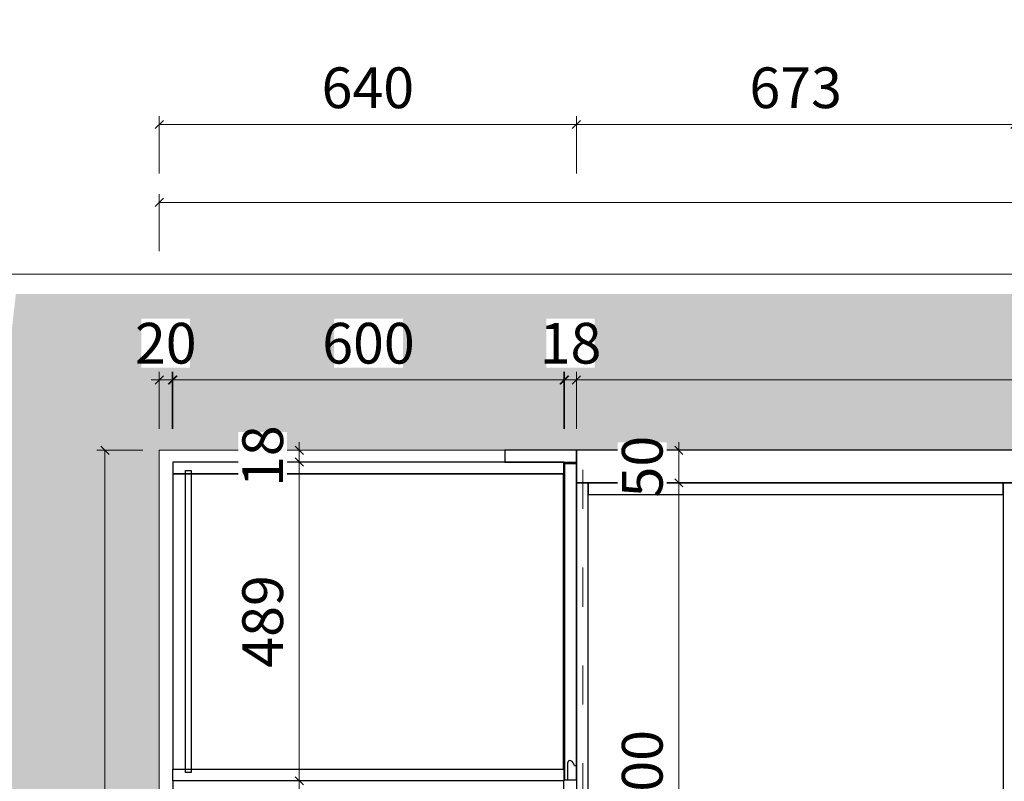
# Model space of a CAD drawing. Units: millimetres. Extents: x -182731 to 261765, y -54324 to -5745.
# Drawn here: x -86352 to -84841, y -35331 to -34163 of the extents above; entities that cross this region are included whole.
import ezdxf
from ezdxf.enums import TextEntityAlignment as Align

# ---------------------------------------------------------------- set-up
doc = ezdxf.new("R2010")
doc.units = ezdxf.units.MM
doc.header["$PDSIZE"] = 5
doc.linetypes.add('ACAD_ISO03W100', pattern=[30, 12, -18])
doc.layers.add('!PboPL-Walls', color=251, linetype='Continuous', lineweight=5)
doc.layers.add('000墙体线', color=251, linetype='Continuous', lineweight=9)
for name, color, linetype in [('0家具轮廓免漆', 161, 'Continuous'), ('0家具轮廓油漆5', 193, 'Continuous'), ('BG&E - DIMENSIONS', 7, 'Continuous'), ('家具轮廓免漆', 161, 'Continuous'), ('家具轮廓油漆', 92, 'Continuous'), ('深化图', 30, 'Continuous')]:
    doc.layers.add(name, color=color, linetype=linetype)
doc.styles.add('微软雅黑', font='msyh.ttf')
doc.styles.add('潘皓', font='romans.shx', dxfattribs={"width": 0.65, "bigfont": 'chineset.shx'})
doc.dimstyles.new('潘皓', dxfattribs={"dimtxt": 2.5, "dimasz": 0.5, "dimexe": 0.5, "dimexo": 1, "dimgap": 1, "dimtad": 1, "dimdec": 1, "dimzin": 12, "dimdsep": 46, "dimtxsty": '潘皓', "dimblk": 'OBLIQUE', "dimcen": 2.5, "dimclrd": 256, "dimclre": 256, "dimclrt": 7, "dimadec": 0, "dimazin": 3, "dimtfac": 1, "dimtdec": 1, "dimtix": 1, "dimtmove": 1, "dimatfit": 3, "dimldrblk": 'jiantou', "dimfxl": 3, "dimfxlon": 1, "dimtolj": 1, "dimtzin": 0, "dimlwd": 9, "dimlwe": 9, "dimarcsym": 0})

# ---------------------------------------------------------------- blocks, each defined once
blk = doc.blocks.new('汉莎专用横向图框')
h = blk.add_hatch(color=7)
h.dxf.hatch_style = 1
h.paths.add_polyline_path([(2.014, 192.986), (2.014, 2), (277.986, 2), (277.986, 192.986)])
h.paths.add_polyline_path([(2.479, 192.521), (2.479, 2.464), (277.521, 2.464), (277.521, 192.521)], flags=16)
at = {"layer": '深化图', "color": 7, "lineweight": 13, "style": '微软雅黑', "flags": 12}
for tag, p in [('订单编号', (86.868, 13.607)), ('产品名称', (181.036, 13.607)), ('销售终端', (86.868, 6.179)), ('材质说明', (181.036, 6.179)), ('审核签名', (247.658, 6.179))]:
    blk.add_attdef(tag, text='', height=2.5, dxfattribs=at).set_placement(p, align=Align.MIDDLE_CENTER)
at = {"layer": '深化图', "color": 7, "lineweight": 13, "style": '微软雅黑'}
for tag, p in [('PAGE', (268.161, 13.607)), ('TOTALPAGE', (268.161, 6.179))]:
    blk.add_attdef(tag, text='', height=2.5, dxfattribs=at).set_placement(p, align=Align.MIDDLE_CENTER)
blk = doc.blocks.new('_Oblique')
at = {"color": 0, "lineweight": -2}
blk.add_line((-0.5, -0.5), (0.5, 0.5), dxfattribs=at)
blk = doc.blocks.new('*D51')
at = {"layer": 'BG&E - DIMENSIONS', "color": 251, "linetype": 'ByBlock', "lineweight": 9, "true_color": 0x615f74, "transparency": 16777216}
for p, q in [((-3523, 10315.4), (-3523, 10402.9)), ((-263, 10315.4), (-263, 10402.9)), ((-3523, 10390.4), (-263, 10390.4))]:
    blk.add_line(p, q, dxfattribs=at)
at = {"layer": 'Defpoints', "color": 0, "linetype": 'ByBlock', "transparency": 16777216}
for p in [(-263, 10390.4), (-3523, 10010), (-263, 10010)]:
    blk.add_point(p, dxfattribs=at)
at = {"layer": 'BG&E - DIMENSIONS', "color": 251, "linetype": 'ByBlock', "lineweight": 9, "true_color": 0x615f74, "transparency": 16777216, "xscale": 12.5, "yscale": 12.5, "zscale": 12.5, "rotation": 180}
blk.add_blockref('_Oblique', (-3523, 10390.4), dxfattribs=at)
at = {"layer": 'BG&E - DIMENSIONS', "color": 251, "linetype": 'ByBlock', "lineweight": 9, "true_color": 0x615f74, "transparency": 16777216, "xscale": 12.5, "yscale": 12.5, "zscale": 12.5}
blk.add_blockref('_Oblique', (-263, 10390.4), dxfattribs=at)
at = {"layer": 'BG&E - DIMENSIONS', "color": 7, "linetype": 'ByBlock', "transparency": 16777216, "insert": (-1893, 10446.7), "char_height": 62.5, "attachment_point": 5, "style": '潘皓', "bg_fill": 3, "box_fill_scale": 1.1, "bg_fill_color": 256, "bg_fill_true_color": 13158600, "bg_fill_transparency": 0}
blk.add_mtext('\\A1;3260', dxfattribs=at)
blk = doc.blocks.new('jiantou')
at = {"layer": '0家具轮廓免漆'}
h = blk.add_hatch(color=1, dxfattribs=at)
h.dxf.hatch_style = 1
h.paths.add_polyline_path([(-1.5, 2.01), (2.81, 0), (-1.5, -2.01)])
at = {"layer": '0家具轮廓免漆', "color": 1}
for p, q in [((-1.5, -2.01), (-1.5, 2.01)), ((2.81, 0), (-1.5, 2.01)), ((2.81, 0), (-1.5, -2.01))]:
    blk.add_line(p, q, dxfattribs=at)
blk = doc.blocks.new('*D1251')
at = {"layer": 'BG&E - DIMENSIONS', "color": 251, "linetype": 'ByBlock', "lineweight": 9, "true_color": 0x615f74, "transparency": 16777216}
for p, q in [((-3548, 10010), (-3618.8, 10010)), ((-3606.3, 10010), (-3606.3, 8510)), ((-3548, 8510), (-3618.8, 8510))]:
    blk.add_line(p, q, dxfattribs=at)
at = {"layer": 'Defpoints', "color": 0, "linetype": 'ByBlock', "transparency": 16777216}
for p in [(-3523, 10010), (-3606.3, 8510), (-3523, 8510)]:
    blk.add_point(p, dxfattribs=at)
at = {"layer": 'BG&E - DIMENSIONS', "color": 251, "linetype": 'ByBlock', "lineweight": 9, "true_color": 0x615f74, "transparency": 16777216, "xscale": 12.5, "yscale": 12.5, "zscale": 12.5}
for p, rotation in [((-3606.3, 10010), 90), ((-3606.3, 8510), 270)]:
    blk.add_blockref('_Oblique', p, dxfattribs=dict(at, rotation=rotation))
at = {"layer": 'BG&E - DIMENSIONS', "color": 7, "linetype": 'ByBlock', "transparency": 16777216, "insert": (-3662.6, 9260), "char_height": 62.5, "attachment_point": 5, "rotation": 90, "style": '潘皓', "bg_fill": 3, "box_fill_scale": 1.1, "bg_fill_color": 256, "bg_fill_true_color": 13158600, "bg_fill_transparency": 0}
blk.add_mtext('\\A1;1500', dxfattribs=at)
blk = doc.blocks.new('*D292')
at = {"layer": 'BG&E - DIMENSIONS', "color": 251, "linetype": 'ByBlock', "lineweight": 9, "true_color": 0x615f74, "transparency": 16777216}
for p, q in [((-3308.1, 10010), (-3308.1, 10022.5)), ((-3233.1, 10010), (-3320.6, 10010)), ((-3308.1, 10010), (-3308.1, 9992)), ((-3233.1, 9992), (-3320.6, 9992)), ((-3308.1, 9992), (-3308.1, 9979.5))]:
    blk.add_line(p, q, dxfattribs=at)
at = {"layer": 'Defpoints', "color": 0, "linetype": 'ByBlock', "transparency": 16777216}
for p in [(-2993, 10010), (-3308.1, 9992), (-2993, 9992)]:
    blk.add_point(p, dxfattribs=at)
at = {"layer": 'BG&E - DIMENSIONS', "color": 251, "linetype": 'ByBlock', "lineweight": 9, "true_color": 0x615f74, "transparency": 16777216, "xscale": 12.5, "yscale": 12.5, "zscale": 12.5}
for p, rotation in [((-3308.1, 10010), 270), ((-3308.1, 9992), 90)]:
    blk.add_blockref('_Oblique', p, dxfattribs=dict(at, rotation=rotation))
at = {"layer": 'BG&E - DIMENSIONS', "color": 7, "linetype": 'ByBlock', "transparency": 16777216, "insert": (-3364.3, 10001), "char_height": 62.5, "attachment_point": 5, "rotation": 90, "style": '潘皓', "bg_fill": 3, "box_fill_scale": 1.1, "bg_fill_color": 256, "bg_fill_true_color": 13158600, "bg_fill_transparency": 0}
blk.add_mtext('\\A1;18', dxfattribs=at)
blk = doc.blocks.new('*D293')
at = {"layer": 'BG&E - DIMENSIONS', "color": 251, "linetype": 'ByBlock', "lineweight": 9, "true_color": 0x615f74, "transparency": 16777216}
for p, q in [((-3233.1, 9992), (-3320.6, 9992)), ((-3308.1, 9992), (-3308.1, 9503)), ((-3383.1, 9503), (-3295.6, 9503))]:
    blk.add_line(p, q, dxfattribs=at)
at = {"layer": 'Defpoints', "color": 0, "linetype": 'ByBlock', "transparency": 16777216}
for p in [(-2993, 9992), (-3502, 9503), (-3308.1, 9503)]:
    blk.add_point(p, dxfattribs=at)
at = {"layer": 'BG&E - DIMENSIONS', "color": 251, "linetype": 'ByBlock', "lineweight": 9, "true_color": 0x615f74, "transparency": 16777216, "xscale": 12.5, "yscale": 12.5, "zscale": 12.5}
for p, rotation in [((-3308.1, 9992), 90), ((-3308.1, 9503), 270)]:
    blk.add_blockref('_Oblique', p, dxfattribs=dict(at, rotation=rotation))
at = {"layer": 'BG&E - DIMENSIONS', "color": 7, "linetype": 'ByBlock', "transparency": 16777216, "insert": (-3364.3, 9747.5), "char_height": 62.5, "attachment_point": 5, "rotation": 90, "style": '潘皓', "bg_fill": 3, "box_fill_scale": 1.1, "bg_fill_color": 256, "bg_fill_true_color": 13158600, "bg_fill_transparency": 0}
blk.add_mtext('\\A1;489', dxfattribs=at)
blk = doc.blocks.new('*D294')
at = {"layer": 'BG&E - DIMENSIONS', "color": 251, "linetype": 'ByBlock', "lineweight": 9, "true_color": 0x615f74, "transparency": 16777216}
for p, q in [((-3383.1, 9503), (-3295.6, 9503)), ((-3308.1, 9503), (-3308.1, 8528)), ((-3383.1, 8528), (-3295.6, 8528))]:
    blk.add_line(p, q, dxfattribs=at)
at = {"layer": 'Defpoints', "color": 0, "linetype": 'ByBlock', "transparency": 16777216}
for p in [(-3502, 9503), (-3502, 8528), (-3308.1, 8528)]:
    blk.add_point(p, dxfattribs=at)
at = {"layer": 'BG&E - DIMENSIONS', "color": 251, "linetype": 'ByBlock', "lineweight": 9, "true_color": 0x615f74, "transparency": 16777216, "xscale": 12.5, "yscale": 12.5, "zscale": 12.5}
for p, rotation in [((-3308.1, 9503), 90), ((-3308.1, 8528), 270)]:
    blk.add_blockref('_Oblique', p, dxfattribs=dict(at, rotation=rotation))
at = {"layer": 'BG&E - DIMENSIONS', "color": 7, "linetype": 'ByBlock', "transparency": 16777216, "insert": (-3364.3, 9015.5), "char_height": 62.5, "attachment_point": 5, "rotation": 90, "style": '潘皓', "bg_fill": 3, "box_fill_scale": 1.1, "bg_fill_color": 256, "bg_fill_true_color": 13158600, "bg_fill_transparency": 0}
blk.add_mtext('\\A1;975', dxfattribs=at)
blk = doc.blocks.new('*D296')
at = {"layer": 'BG&E - DIMENSIONS', "color": 251, "linetype": 'ByBlock', "lineweight": 9, "true_color": 0x615f74, "transparency": 16777216}
for p, q in [((-2883, 10043), (-2883, 10130.5)), ((-863, 10043), (-863, 10130.5)), ((-863, 10118), (-2883, 10118))]:
    blk.add_line(p, q, dxfattribs=at)
at = {"layer": 'Defpoints', "color": 0, "linetype": 'ByBlock', "transparency": 16777216}
for p in [(-2883, 10118), (-2883, 9960), (-863, 9960)]:
    blk.add_point(p, dxfattribs=at)
at = {"layer": 'BG&E - DIMENSIONS', "color": 251, "linetype": 'ByBlock', "lineweight": 9, "true_color": 0x615f74, "transparency": 16777216, "xscale": 12.5, "yscale": 12.5, "zscale": 12.5, "rotation": 180}
blk.add_blockref('_Oblique', (-2883, 10118), dxfattribs=at)
at = {"layer": 'BG&E - DIMENSIONS', "color": 251, "linetype": 'ByBlock', "lineweight": 9, "true_color": 0x615f74, "transparency": 16777216, "xscale": 12.5, "yscale": 12.5, "zscale": 12.5}
blk.add_blockref('_Oblique', (-863, 10118), dxfattribs=at)
at = {"layer": 'BG&E - DIMENSIONS', "color": 7, "linetype": 'ByBlock', "transparency": 16777216, "insert": (-1873, 10174.3), "char_height": 62.5, "attachment_point": 5, "style": '潘皓', "bg_fill": 3, "box_fill_scale": 1.1, "bg_fill_color": 256, "bg_fill_true_color": 13158600, "bg_fill_transparency": 0}
blk.add_mtext('\\A1;2020', dxfattribs=at)
blk = doc.blocks.new('*D1239')
at = {"layer": 'BG&E - DIMENSIONS', "color": 251, "linetype": 'ByBlock', "lineweight": 9, "true_color": 0x615f74, "transparency": 16777216}
for p, q in [((-3523, 10043), (-3523, 10130.5)), ((-3503, 10043), (-3503, 10130.5)), ((-3523, 10118), (-3535.5, 10118)), ((-3523, 10118), (-3503, 10118)), ((-3503, 10118), (-3490.5, 10118))]:
    blk.add_line(p, q, dxfattribs=at)
at = {"layer": 'Defpoints', "color": 0, "linetype": 'ByBlock', "transparency": 16777216}
for p in [(-3503, 10118), (-3523, 10010), (-3503, 9992)]:
    blk.add_point(p, dxfattribs=at)
at = {"layer": 'BG&E - DIMENSIONS', "color": 251, "linetype": 'ByBlock', "lineweight": 9, "true_color": 0x615f74, "transparency": 16777216, "xscale": 12.5, "yscale": 12.5, "zscale": 12.5}
blk.add_blockref('_Oblique', (-3523, 10118), dxfattribs=at)
at = {"layer": 'BG&E - DIMENSIONS', "color": 251, "linetype": 'ByBlock', "lineweight": 9, "true_color": 0x615f74, "transparency": 16777216, "xscale": 12.5, "yscale": 12.5, "zscale": 12.5, "rotation": 180}
blk.add_blockref('_Oblique', (-3503, 10118), dxfattribs=at)
at = {"layer": 'BG&E - DIMENSIONS', "color": 7, "linetype": 'ByBlock', "transparency": 16777216, "insert": (-3513, 10174.3), "char_height": 62.5, "attachment_point": 5, "style": '潘皓', "bg_fill": 3, "box_fill_scale": 1.1, "bg_fill_color": 256, "bg_fill_true_color": 13158600, "bg_fill_transparency": 0}
blk.add_mtext('\\A1;20', dxfattribs=at)
blk = doc.blocks.new('*D298')
at = {"layer": 'BG&E - DIMENSIONS', "color": 251, "linetype": 'ByBlock', "lineweight": 9, "true_color": 0x615f74, "transparency": 16777216}
for p, q in [((-3502, 10043), (-3502, 10130.5)), ((-2902, 10043), (-2902, 10130.5)), ((-3502, 10118), (-2902, 10118))]:
    blk.add_line(p, q, dxfattribs=at)
at = {"layer": 'Defpoints', "color": 0, "linetype": 'ByBlock', "transparency": 16777216}
for p in [(-2902, 10118), (-3502, 9992), (-2902, 9992)]:
    blk.add_point(p, dxfattribs=at)
at = {"layer": 'BG&E - DIMENSIONS', "color": 251, "linetype": 'ByBlock', "lineweight": 9, "true_color": 0x615f74, "transparency": 16777216, "xscale": 12.5, "yscale": 12.5, "zscale": 12.5, "rotation": 180}
blk.add_blockref('_Oblique', (-3502, 10118), dxfattribs=at)
at = {"layer": 'BG&E - DIMENSIONS', "color": 251, "linetype": 'ByBlock', "lineweight": 9, "true_color": 0x615f74, "transparency": 16777216, "xscale": 12.5, "yscale": 12.5, "zscale": 12.5}
blk.add_blockref('_Oblique', (-2902, 10118), dxfattribs=at)
at = {"layer": 'BG&E - DIMENSIONS', "color": 7, "linetype": 'ByBlock', "transparency": 16777216, "insert": (-3202, 10174.3), "char_height": 62.5, "attachment_point": 5, "style": '潘皓', "bg_fill": 3, "box_fill_scale": 1.1, "bg_fill_color": 256, "bg_fill_true_color": 13158600, "bg_fill_transparency": 0}
blk.add_mtext('\\A1;600', dxfattribs=at)
blk = doc.blocks.new('*D299')
at = {"layer": 'BG&E - DIMENSIONS', "color": 251, "linetype": 'ByBlock', "lineweight": 9, "true_color": 0x615f74, "transparency": 16777216}
for p, q in [((-2901, 10043), (-2901, 10130.5)), ((-2883, 10043), (-2883, 10130.5)), ((-2901, 10118), (-2913.5, 10118)), ((-2901, 10118), (-2883, 10118)), ((-2883, 10118), (-2870.5, 10118))]:
    blk.add_line(p, q, dxfattribs=at)
at = {"layer": 'Defpoints', "color": 0, "linetype": 'ByBlock', "transparency": 16777216}
for p in [(-2883, 10118), (-2901, 9989.5), (-2883, 9989.5)]:
    blk.add_point(p, dxfattribs=at)
at = {"layer": 'BG&E - DIMENSIONS', "color": 251, "linetype": 'ByBlock', "lineweight": 9, "true_color": 0x615f74, "transparency": 16777216, "xscale": 12.5, "yscale": 12.5, "zscale": 12.5}
blk.add_blockref('_Oblique', (-2901, 10118), dxfattribs=at)
at = {"layer": 'BG&E - DIMENSIONS', "color": 251, "linetype": 'ByBlock', "lineweight": 9, "true_color": 0x615f74, "transparency": 16777216, "xscale": 12.5, "yscale": 12.5, "zscale": 12.5, "rotation": 180}
blk.add_blockref('_Oblique', (-2883, 10118), dxfattribs=at)
at = {"layer": 'BG&E - DIMENSIONS', "color": 7, "linetype": 'ByBlock', "transparency": 16777216, "insert": (-2892, 10174.3), "char_height": 62.5, "attachment_point": 5, "style": '潘皓', "bg_fill": 3, "box_fill_scale": 1.1, "bg_fill_color": 256, "bg_fill_true_color": 13158600, "bg_fill_transparency": 0}
blk.add_mtext('\\A1;18', dxfattribs=at)
blk = doc.blocks.new('*D307')
at = {"layer": 'BG&E - DIMENSIONS', "color": 251, "linetype": 'ByBlock', "lineweight": 9, "true_color": 0x615f74, "transparency": 16777216}
for p, q in [((-2800.7, 9960), (-2713.2, 9960)), ((-2725.7, 9960), (-2725.7, 9060)), ((-2800.7, 9060), (-2713.2, 9060))]:
    blk.add_line(p, q, dxfattribs=at)
at = {"layer": 'Defpoints', "color": 0, "linetype": 'ByBlock', "transparency": 16777216}
for p in [(-2883, 9960), (-2883, 9060), (-2725.7, 9060)]:
    blk.add_point(p, dxfattribs=at)
at = {"layer": 'BG&E - DIMENSIONS', "color": 251, "linetype": 'ByBlock', "lineweight": 9, "true_color": 0x615f74, "transparency": 16777216, "xscale": 12.5, "yscale": 12.5, "zscale": 12.5}
for p, rotation in [((-2725.7, 9960), 90), ((-2725.7, 9060), 270)]:
    blk.add_blockref('_Oblique', p, dxfattribs=dict(at, rotation=rotation))
at = {"layer": 'BG&E - DIMENSIONS', "color": 7, "linetype": 'ByBlock', "transparency": 16777216, "insert": (-2781.9, 9510), "char_height": 62.5, "attachment_point": 5, "rotation": 90, "style": '潘皓', "bg_fill": 3, "box_fill_scale": 1.1, "bg_fill_color": 256, "bg_fill_true_color": 13158600, "bg_fill_transparency": 0}
blk.add_mtext('\\A1;900', dxfattribs=at)
blk = doc.blocks.new('*D311')
at = {"layer": 'BG&E - DIMENSIONS', "color": 251, "linetype": 'ByBlock', "lineweight": 9, "true_color": 0x615f74, "transparency": 16777216}
for p, q in [((-2883, 10434.9), (-2883, 10522.4)), ((-2210, 10434.9), (-2210, 10522.4)), ((-2883, 10509.9), (-2210, 10509.9))]:
    blk.add_line(p, q, dxfattribs=at)
at = {"layer": 'Defpoints', "color": 0, "linetype": 'ByBlock', "transparency": 16777216}
for p in [(-2210, 10509.9), (-2883, 9960), (-2210, 9960)]:
    blk.add_point(p, dxfattribs=at)
at = {"layer": 'BG&E - DIMENSIONS', "color": 251, "linetype": 'ByBlock', "lineweight": 9, "true_color": 0x615f74, "transparency": 16777216, "xscale": 12.5, "yscale": 12.5, "zscale": 12.5, "rotation": 180}
blk.add_blockref('_Oblique', (-2883, 10509.9), dxfattribs=at)
at = {"layer": 'BG&E - DIMENSIONS', "color": 251, "linetype": 'ByBlock', "lineweight": 9, "true_color": 0x615f74, "transparency": 16777216, "xscale": 12.5, "yscale": 12.5, "zscale": 12.5}
blk.add_blockref('_Oblique', (-2210, 10509.9), dxfattribs=at)
at = {"layer": 'BG&E - DIMENSIONS', "color": 7, "linetype": 'ByBlock', "transparency": 16777216, "insert": (-2546.5, 10566.2), "char_height": 62.5, "attachment_point": 5, "style": '潘皓', "bg_fill": 3, "box_fill_scale": 1.1, "bg_fill_color": 256, "bg_fill_true_color": 13158600, "bg_fill_transparency": 0}
blk.add_mtext('\\A1;673', dxfattribs=at)
blk = doc.blocks.new('*D314')
at = {"layer": 'BG&E - DIMENSIONS', "color": 251, "linetype": 'ByBlock', "lineweight": 9, "true_color": 0x615f74, "transparency": 16777216}
for p, q in [((-3523, 10434.9), (-3523, 10522.4)), ((-2883, 10434.9), (-2883, 10522.4)), ((-3523, 10509.9), (-2883, 10509.9))]:
    blk.add_line(p, q, dxfattribs=at)
at = {"layer": 'Defpoints', "color": 0, "linetype": 'ByBlock', "transparency": 16777216}
for p in [(-2883, 10509.9), (-3523, 10010), (-2883, 10010)]:
    blk.add_point(p, dxfattribs=at)
at = {"layer": 'BG&E - DIMENSIONS', "color": 251, "linetype": 'ByBlock', "lineweight": 9, "true_color": 0x615f74, "transparency": 16777216, "xscale": 12.5, "yscale": 12.5, "zscale": 12.5, "rotation": 180}
blk.add_blockref('_Oblique', (-3523, 10509.9), dxfattribs=at)
at = {"layer": 'BG&E - DIMENSIONS', "color": 251, "linetype": 'ByBlock', "lineweight": 9, "true_color": 0x615f74, "transparency": 16777216, "xscale": 12.5, "yscale": 12.5, "zscale": 12.5}
blk.add_blockref('_Oblique', (-2883, 10509.9), dxfattribs=at)
at = {"layer": 'BG&E - DIMENSIONS', "color": 7, "linetype": 'ByBlock', "transparency": 16777216, "insert": (-3203, 10566.2), "char_height": 62.5, "attachment_point": 5, "style": '潘皓', "bg_fill": 3, "box_fill_scale": 1.1, "bg_fill_color": 256, "bg_fill_true_color": 13158600, "bg_fill_transparency": 0}
blk.add_mtext('\\A1;640', dxfattribs=at)
blk = doc.blocks.new('*D1303')
at = {"layer": 'BG&E - DIMENSIONS', "color": 251, "linetype": 'ByBlock', "lineweight": 9, "true_color": 0x615f74, "transparency": 16777216}
for p, q in [((-2725.7, 10010), (-2725.7, 10022.5)), ((-2800.7, 10010), (-2713.2, 10010)), ((-2725.7, 10010), (-2725.7, 9960)), ((-2800.7, 9960), (-2713.2, 9960)), ((-2725.7, 9960), (-2725.7, 9947.5))]:
    blk.add_line(p, q, dxfattribs=at)
at = {"layer": 'Defpoints', "color": 0, "linetype": 'ByBlock', "transparency": 16777216}
for p in [(-2883, 10010), (-2883, 9960), (-2725.7, 9960)]:
    blk.add_point(p, dxfattribs=at)
at = {"layer": 'BG&E - DIMENSIONS', "color": 251, "linetype": 'ByBlock', "lineweight": 9, "true_color": 0x615f74, "transparency": 16777216, "xscale": 12.5, "yscale": 12.5, "zscale": 12.5}
for p, rotation in [((-2725.7, 10010), 270), ((-2725.7, 9960), 90)]:
    blk.add_blockref('_Oblique', p, dxfattribs=dict(at, rotation=rotation))
at = {"layer": 'BG&E - DIMENSIONS', "color": 7, "linetype": 'ByBlock', "transparency": 16777216, "insert": (-2781.9, 9985), "char_height": 62.5, "attachment_point": 5, "rotation": 90, "style": '潘皓', "bg_fill": 3, "box_fill_scale": 1.1, "bg_fill_color": 256, "bg_fill_true_color": 13158600, "bg_fill_transparency": 0}
blk.add_mtext('\\A1;50', dxfattribs=at)
blk = doc.blocks.new('A$C697db2c6')
at = {"layer": '家具轮廓油漆'}
for p, q in [((-8, 13.3), (-8, -26.7)), ((-3, -26.7), (-3, 0)), ((10, -4.7), (10, 13.3)), ((7, -4.7), (10, -4.7)), ((-8, -26.7), (-3, -26.7))]:
    blk.add_line(p, q, dxfattribs=at)
for centre, radius, start, end in [((0, 0), 3, 61.0012, 180), ((-3.8, -7.2), 11.1, 12.9541, 61.6057), ((8.4, -2.9), 1.8, 198.5163, 270), ((9, -3.7), 1, 270, 354.2894), ((-7, -25.7), 1, 180, 270), ((-4, -25.7), 1, 270, 0)]:
    blk.add_arc(centre, radius, start, end, dxfattribs=at)
blk = doc.blocks.new('YQ0813105959')
at = {"lineweight": 9}
h = blk.add_hatch(dxfattribs=at)
h.set_pattern_fill('钢筋混凝土', color=251, scale=20, pattern_type=2)
h.set_pattern_definition([(45, (93613.405, 16565.537), (-35.35534, 35.35534), []), (50, (93613.4, 16565.54), (143.45204, -12.55043), [15, -165]), (355, (93613.4, 16565.54), (-27.75027, 150.43843), [12, -132]), (100.4514, (93625.36, 16564.49), (115.70188, 137.8879), [12.74804, -140.22842]), (46.1842, (93613.4, 16605.54), (213.4482, -33.1038), [22.5, -247.5]), (96.6356, (93631.2, 16602.78), (186.93254, 194.82357), [19.12206, -210.3426]), (351.1842, (93613.4, 16605.54), (186.9324, 194.8237), [18, -198]), (21, (93633.4, 16595.54), (119.38141, -80.52378), [15, -165]), (326, (93633.4, 16595.54), (48.66307, 145.03), [12, -132]), (71.4514, (93643.35, 16588.83), (168.04453, 64.5061), [12.74804, -140.22842]), (37.5, (93613.405, 16565.537), (2.43197, 66.57877), [0, -130.4, 0, -134, 0, -132.5]), (7.5, (93613.405, 16565.54), (52.61391, 78.88234), [0, -76.4, 0, -127.4, 0, -50.5]), (327.5, (93568.805, 16565.537), (106.764487, -4.510974), [0, -50, 0, -156, 0, -207]), (317.5, (93548.805, 16565.54), (116.63723, 20.021), [0, -65, 0, -103.6, 0, -147])])
h.paths.add_polyline_path([(0, 8950), (-240, 8950), (-240, 10010), (-3523, 10010), (-3523, 7670), (-3623, 7670), (-3770, 7670), (-3770, 10010), (-3743, 10250), (0.24, 10250)])
at = {"layer": '!PboPL-Walls', "ltscale": 6}
blk.add_lwpolyline([(-3803, 7785), (-3803, 7670), (-3623, 7670), (-3623, 7670), (-3523, 7670), (-3523, 10010), (-263, 10010), (-263, 8928), (0, 8928), (0.24, 10280), (-3770, 10280), (-3770, 10040)], dxfattribs=at)
at = {"layer": '家具轮廓免漆'}
for points in [[(-2902, 9974), (-2902, 9992), (-3502, 9992), (-3502, 9974)], [(-3502, 9974), (-3502, 9521), (-2903, 9521), (-2903, 9974)], [(-3474, 9516), (-3483, 9516), (-3483, 9979), (-3474, 9979)], [(-2902, 9521), (-2902, 9503), (-3502, 9503), (-3502, 9521)], [(-2902, 9485), (-2902, 9503), (-3502, 9503), (-3502, 9485)]]:
    blk.add_lwpolyline(points, close=True, dxfattribs=at)
at = {"layer": '家具轮廓油漆'}
blk.add_lwpolyline([(-2883, 9989.5), (-2901, 9989.5), (-2901, 9504.5), (-2883, 9504.5)], close=True, dxfattribs=at)
at = {"layer": 'BG&E - DIMENSIONS', "color": 251, "linetype": 'ByBlock'}
dim = blk.add_linear_dim(base=(-263, 10390.43), p1=(-3523, 10010), p2=(-263, 10010), dimstyle='潘皓', override={"dimscale": 25, "dimtfill": 1}, dxfattribs=at)
dim.commit()
dim.dimension.update_dxf_attribs({"geometry": '*D51', "text_midpoint": (-1893, 10446.68)})
at = {"color": 251, "linetype": 'ACAD_ISO03W100', "ltscale": 5}
blk.add_lwpolyline([(-263, 6770), (-2873, 6770), (-2873, 10010)], dxfattribs=at)
at = {"layer": '0家具轮廓油漆5', "color": 6}
blk.add_lwpolyline([(-2993, 9992), (-2883, 9992), (-2883, 10010), (-2993, 10010)], close=True, dxfattribs=at)
at = {"layer": '家具轮廓免漆'}
blk.add_lwpolyline([(-2883, 10010), (-2883, 9960), (-863, 9960), (-863, 10010)], close=True, dxfattribs=at)
at = {"layer": 'BG&E - DIMENSIONS', "color": 251, "linetype": 'ByBlock'}
dim = blk.add_linear_dim(base=(-3606.32, 8510), p1=(-3523, 10010), p2=(-3523, 8510), angle=90, dimstyle='潘皓', override={"dimscale": 25, "dimtfill": 1}, dxfattribs=at)
dim.commit()
dim.dimension.update_dxf_attribs({"geometry": '*D1251', "text_midpoint": (-3662.57, 9260)})
at = {"layer": 'BG&E - DIMENSIONS', "color": 161, "linetype": 'ByBlock'}
dim = blk.add_linear_dim(base=(-2883, 10118.02), p1=(-863, 9960), p2=(-2883, 9960), dimstyle='潘皓', override={"dimscale": 25, "dimtfill": 1}, dxfattribs=at)
dim.commit()
dim.dimension.update_dxf_attribs({"geometry": '*D296', "text_midpoint": (-1873, 10174.27)})
dim = blk.add_linear_dim(base=(-3308.1, 9992), p1=(-2993, 10010), p2=(-2993, 9992), angle=90, dimstyle='潘皓', override={"dimscale": 25, "dimtfill": 1}, dxfattribs=at)
dim.commit()
dim.dimension.update_dxf_attribs({"geometry": '*D292', "text_midpoint": (-3364.35, 10001)})
at = {"layer": '家具轮廓免漆'}
blk.add_lwpolyline([(-2228, 9060), (-2210, 9060), (-2210, 9960), (-2228, 9960)], close=True, dxfattribs=at)
at = {"layer": 'BG&E - DIMENSIONS', "color": 161, "linetype": 'ByBlock'}
dim = blk.add_linear_dim(base=(-3308.1, 9503), p1=(-2993, 9992), p2=(-3502, 9503), angle=90, dimstyle='潘皓', override={"dimscale": 25, "dimtfill": 1}, dxfattribs=at)
dim.commit()
dim.dimension.update_dxf_attribs({"geometry": '*D293', "text_midpoint": (-3364.35, 9747.5)})
at = {"layer": 'BG&E - DIMENSIONS', "color": 6, "linetype": 'ByBlock'}
dim = blk.add_linear_dim(base=(-2725.66, 9060), p1=(-2883, 9960), p2=(-2883, 9060), angle=90, dimstyle='潘皓', override={"dimscale": 25, "dimtfill": 1}, dxfattribs=at)
dim.commit()
dim.dimension.update_dxf_attribs({"geometry": '*D307', "text_midpoint": (-2781.91, 9510)})
at = {"layer": '家具轮廓免漆'}
for points in [[(-2883, 9060), (-2865, 9060), (-2865, 9960), (-2883, 9960)], [(-2883, 9060), (-2210, 9060), (-2210, 9960), (-2883, 9960)], [(-2865, 9942), (-2228, 9942), (-2228, 9960), (-2865, 9960)]]:
    blk.add_lwpolyline(points, close=True, dxfattribs=at)
at = {"color": 6, "linetype": 'ByBlock'}
blk.add_blockref('A$C697db2c6', (-2893, 9531.16), dxfattribs=at)
at = {"layer": 'BG&E - DIMENSIONS', "color": 161, "linetype": 'ByBlock'}
dim = blk.add_linear_dim(base=(-3503, 10118.02), p1=(-3523, 10010), p2=(-3503, 9992), dimstyle='潘皓', override={"dimscale": 25, "dimtfill": 1}, dxfattribs=at)
dim.commit()
dim.dimension.update_dxf_attribs({"geometry": '*D1239', "text_midpoint": (-3513, 10174.27)})
dim = blk.add_linear_dim(base=(-3308.1, 8528), p1=(-3502, 9503), p2=(-3502, 8528), angle=90, dimstyle='潘皓', override={"dimscale": 25, "dimtfill": 1}, dxfattribs=at)
dim.commit()
dim.dimension.update_dxf_attribs({"geometry": '*D294', "text_midpoint": (-3364.35, 9015.5)})
dim = blk.add_linear_dim(base=(-2902, 10118.02), p1=(-3502, 9992), p2=(-2902, 9992), dimstyle='潘皓', override={"dimscale": 25, "dimtfill": 1}, dxfattribs=at)
dim.commit()
dim.dimension.update_dxf_attribs({"geometry": '*D298', "text_midpoint": (-3202, 10174.27)})
dim = blk.add_linear_dim(base=(-2883, 10118.02), p1=(-2901, 9989.5), p2=(-2883, 9989.5), dimstyle='潘皓', override={"dimscale": 25, "dimtfill": 1}, dxfattribs=at)
dim.commit()
dim.dimension.update_dxf_attribs({"geometry": '*D299', "text_midpoint": (-2892, 10174.27)})
at = {"layer": 'BG&E - DIMENSIONS', "color": 6, "linetype": 'ByBlock'}
dim = blk.add_linear_dim(base=(-2210, 10509.94), p1=(-2883, 9960), p2=(-2210, 9960), dimstyle='潘皓', override={"dimscale": 25, "dimtfill": 1}, dxfattribs=at)
dim.commit()
dim.dimension.update_dxf_attribs({"geometry": '*D311', "text_midpoint": (-2546.5, 10566.19)})
dim = blk.add_linear_dim(base=(-2883, 10509.94), p1=(-3523, 10010), p2=(-2883, 10010), dimstyle='潘皓', override={"dimscale": 25, "dimtfill": 1}, dxfattribs=at)
dim.commit()
dim.dimension.update_dxf_attribs({"geometry": '*D314', "text_midpoint": (-3203, 10566.19)})
dim = blk.add_linear_dim(base=(-2725.66, 9960), p1=(-2883, 10010), p2=(-2883, 9960), angle=90, dimstyle='潘皓', override={"dimscale": 25, "dimtfill": 1}, dxfattribs=at)
dim.commit()
dim.dimension.update_dxf_attribs({"geometry": '*D1303', "text_midpoint": (-2781.91, 9985)})

msp = doc.modelspace()

# ---------------------------------------------------------------- block references
at = {"layer": '家具轮廓免漆', "xscale": 87.99999999999994, "yscale": 87.99999999999994, "zscale": 87.99999999999994}
msp.add_blockref('汉莎专用横向图框', (-102174.62, -50199.78), dxfattribs=at)

# ---------------------------------------------------------------- next in the draw order: block references
at = {"layer": '000墙体线'}
msp.add_blockref('YQ0813105959', (-82614.43, -44833.49), dxfattribs=at)

doc.saveas('drawing.dxf')
